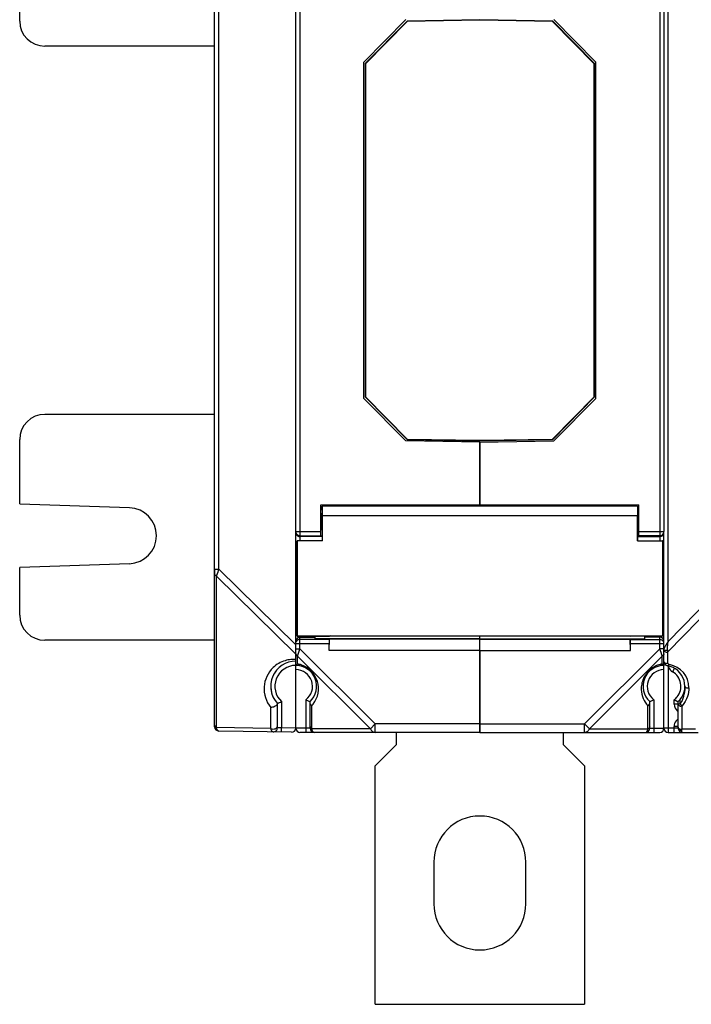
# Model space of a CAD drawing. Units: millimetres. Extents: x 4 to 746, y 4 to 596.
# Drawn here: x 237 to 317, y 208 to 325 of the extents above; entities that cross this region are included whole.
import ezdxf

# ---------------------------------------------------------------- set-up
doc = ezdxf.new("R2010")
doc.units = ezdxf.units.MM
doc.header["$LTSCALE"] = 41.25
doc.layers.get('0').update_dxf_attribs({"linetype": 'CONTINUOUS'})
doc.layers.add('AXIS', color=7, linetype='CONTINUOUS')
doc.layers.add('EDGE_FEAT', color=7, linetype='CONTINUOUS')

msp = doc.modelspace()

# ---------------------------------------------------------------- linework, layer by layer
at = {"color": 3, "linetype": 'Continuous'}
for p, q in [((237.01, 325.06), (237.01, 332.75)), ((260.31, 322.06), (240.01, 322.06)), ((260.31, 278.06), (240.01, 278.06)), ((237.01, 267.37), (237.01, 275.06)), ((237.01, 267.37), (250.13, 266.91)), ((250.13, 260.21), (237.01, 259.75)), ((237.01, 254.06), (237.01, 259.75)), ((260.31, 251.06), (240.01, 251.06))]:
    msp.add_line(p, q, dxfattribs=at)
at = {"color": 7, "linetype": 'Continuous'}
for p, q in [((278.31, 319.97), (283.31, 325.06)), ((283.33, 325.01), (278.36, 319.95)), ((292.01, 325.21), (283.31, 325.06)), ((283.33, 325.01), (283.31, 325.06)), ((292.01, 325.16), (283.33, 325.01)), ((292.01, 325.21), (292.01, 325.16)), ((300.71, 325.06), (292.01, 325.21)), ((300.69, 325.01), (292.01, 325.16)), ((300.69, 325.01), (300.71, 325.06)), ((305.66, 319.95), (300.69, 325.01)), ((300.71, 325.06), (305.71, 319.97)), ((278.31, 319.97), (278.31, 280.15)), ((278.36, 319.95), (278.31, 319.97)), ((278.36, 319.95), (278.36, 280.17)), ((305.66, 319.95), (305.71, 319.97)), ((305.66, 280.17), (305.66, 319.95)), ((305.71, 280.15), (305.71, 319.97)), ((278.36, 280.17), (278.31, 280.15)), ((283.31, 275.06), (278.31, 280.15)), ((278.36, 280.17), (283.33, 275.11)), ((300.69, 275.11), (305.66, 280.17)), ((305.71, 280.15), (300.71, 275.06)), ((305.66, 280.17), (305.71, 280.15)), ((283.33, 275.11), (283.31, 275.06)), ((283.31, 275.06), (292.01, 274.91)), ((283.33, 275.11), (292.01, 274.96)), ((292.01, 274.96), (300.69, 275.11)), ((292.01, 274.91), (300.71, 275.06)), ((292.01, 274.91), (292.01, 274.96)), ((292.01, 274.73), (292.01, 267.23)), ((300.69, 275.11), (300.71, 275.06)), ((310.83, 262.93), (310.83, 265.96)), ((310.86, 267.08), (310.86, 266.18)), ((310.86, 266.18), (311.01, 266.18)), ((310.86, 264.28), (310.86, 262.96)), ((310.86, 264.28), (311.01, 264.28)), ((310.83, 262.93), (310.86, 262.96)), ((310.83, 262.93), (313.83, 262.93)), ((310.86, 262.96), (313.86, 262.96)), ((313.86, 262.96), (313.83, 262.93)), ((313.83, 262.93), (313.83, 251.59)), ((313.86, 251.56), (313.86, 262.96)), ((260.31, 259.57), (260.31, 259.01)), ((272.31, 251.24), (272.31, 251.56)), ((292.01, 251.24), (272.31, 251.24)), ((274.01, 249.86), (274.04, 251.21)), ((292.01, 251.21), (274.04, 251.21)), ((292.01, 249.86), (292.01, 251.58)), ((313.86, 251.56), (309.99, 251.56)), ((313.83, 251.59), (313.86, 251.56)), ((292.01, 249.86), (274.01, 249.86)), ((282.01, 240.06), (282.01, 238.56)), ((302.01, 238.56), (302.01, 240.06)), ((282.01, 238.56), (279.51, 236.06)), ((304.51, 236.06), (302.01, 238.56)), ((279.51, 207.56), (279.51, 236.06)), ((304.51, 236.06), (304.51, 207.56)), ((279.51, 207.56), (304.51, 207.56))]:
    msp.add_line(p, q, dxfattribs=at)
at = {"color": 3, "linetype": 'Continuous'}
for centre, radius, start, end in [((240.01, 325.06), 3, 180, 270), ((240.01, 275.06), 3, 90, 180), ((250.01, 263.56), 3.35, 272, 88), ((240.01, 254.06), 3, 180, 270)]:
    msp.add_arc(centre, radius, start, end, dxfattribs=at)
at = {"color": 7, "linetype": 'Continuous'}
for start, end in [(135.8275, 152.1148), (180.8447, 200.2756), (201.6355, 207.5584)]:
    msp.add_arc((270.01, 245.56), 3, start, end, dxfattribs=at)
for major_axis, end_param in [((0, 1.85), 7.448516), ((0, 0.95), 9.424778)]:
    msp.add_ellipse((310.86, 265.23), major_axis=major_axis, ratio=0.017455, start_param=6.283185, end_param=end_param, dxfattribs=at)
at = {"layer": 'AXIS', "color": 7, "linetype": 'Continuous'}
for p, q in [((313.51, 337.16), (313.51, 262.96)), ((314.01, 336.07), (314.01, 264.05)), ((305.86, 320.15), (300.86, 325.24)), ((305.86, 279.97), (305.86, 320.15)), ((300.86, 274.88), (305.86, 279.97)), ((292.01, 274.73), (300.86, 274.88)), ((292.01, 267.08), (292.01, 274.73)), ((273.01, 267.23), (311.01, 267.23)), ((311.01, 263.5), (311.01, 267.23)), ((273.16, 266.18), (273.01, 266.18)), ((273.16, 267.08), (273.16, 266.18)), ((310.86, 267.08), (273.16, 267.08)), ((273.19, 262.93), (273.19, 265.96)), ((273.19, 265.96), (310.83, 265.96)), ((273.16, 264.28), (273.01, 264.28)), ((273.16, 264.28), (273.16, 262.96)), ((311.01, 264.05), (314.01, 264.05)), ((270.16, 251.56), (270.16, 262.96)), ((270.16, 262.96), (270.19, 262.93)), ((273.16, 262.96), (270.16, 262.96)), ((270.19, 262.93), (270.19, 251.59)), ((273.19, 262.93), (270.19, 262.93)), ((273.16, 263.5), (273.01, 263.5)), ((273.19, 262.93), (273.16, 262.96)), ((310.86, 263.5), (311.01, 263.5)), ((310.86, 263.45), (313.51, 263.45)), ((313.51, 263.55), (311.01, 263.55)), ((313.51, 263.55), (313.6, 263.56)), ((313.86, 261.95), (314, 261.95)), ((313.86, 257.16), (314, 257.16)), ((314.01, 255.27), (313.86, 255.27)), ((313.86, 251.93), (314.01, 251.93)), ((270.19, 251.59), (270.16, 251.56)), ((270.16, 251.56), (274.04, 251.56)), ((270.19, 251.59), (313.83, 251.59)), ((274.13, 251.58), (274.04, 251.56)), ((274.13, 251.58), (309.9, 251.58)), ((292.01, 240.06), (292.01, 251.57)), ((292.01, 251.24), (311.71, 251.24)), ((292.01, 251.21), (309.99, 251.21)), ((310, 251.16), (309.99, 251.21)), ((310.01, 249.86), (309.99, 251.21)), ((310, 251.16), (313.51, 251.16)), ((310.01, 249.86), (310.01, 250.66)), ((310.01, 250.66), (314.01, 250.66)), ((311.71, 251.24), (311.71, 251.56)), ((313.51, 251.44), (311.71, 251.44)), ((313.51, 250.04), (313.51, 251.56)), ((314.01, 240.56), (314.01, 250.68)), ((292.01, 249.86), (310.01, 249.86)), ((313.51, 250.04), (304.53, 241.06)), ((314.01, 250.04), (313.51, 250.04)), ((313.53, 250), (313.51, 250.04)), ((313.66, 249.61), (313.53, 250)), ((313.66, 249.61), (313.53, 250)), ((313.66, 249.59), (313.66, 249.61)), ((313.7, 249.48), (313.66, 249.59)), ((313.71, 249.45), (313.7, 249.48)), ((313.75, 249.34), (313.71, 249.45)), ((313.74, 249.36), (313.71, 249.45)), ((313.8, 249.18), (305.11, 240.48)), ((313.79, 249.2), (313.75, 249.34)), ((313.8, 249.18), (313.79, 249.2)), ((313.8, 248.23), (313.8, 249.18)), ((312.31, 240.56), (312.31, 243.73)), ((312.81, 243.96), (312.81, 240.06)), ((312.1, 240.48), (312.1, 243.23)), ((292.01, 241.06), (304.53, 241.06)), ((292.01, 240.06), (313.51, 240.06)), ((304.53, 241.06), (305.11, 240.48)), ((304.53, 240.06), (304.53, 241.06)), ((305.11, 240.48), (312.1, 240.48)), ((312.31, 240.56), (314.01, 240.56)), ((286.51, 224.56), (286.51, 219.56)), ((297.51, 219.56), (297.51, 224.56))]:
    msp.add_line(p, q, dxfattribs=at)
for centre, radius, start, end in [((313.51, 264.05), 0.5, 280.6476, 349.0964), ((313.51, 264.05), 0.5, 349.0396, 359.9527), ((313.51, 250.94), 0.5, 0.0393, 90.0393), ((313.51, 250.67), 0.497, 83.4545, 89.981), ((313.51, 250.66), 0.503, 25.3589, 42.286), ((313.52, 250.67), 0.494, 19.8772, 25.2985), ((313.51, 250.66), 0.502, 13.7975, 19.8673), ((313.51, 250.66), 0.501, 0.068, 13.8214), ((314.01, 245.56), 2.5, 90, 227.1564), ((314.01, 245.56), 2, 90, 233.1301), ((314.3, 245.28), 3, 104.6762, 116.1588), ((314.3, 245.26), 3.01, 101.5114, 104.6711), ((314.31, 245.23), 3.04, 99.6068, 101.512), ((314.3, 245.27), 2.99, 217.6355, 219.6625), ((314.3, 245.28), 3.01, 219.6644, 222.84), ((311.81, 240.56), 0.5, 270, 360), ((313.51, 240.56), 0.5, 270, 360), ((292.01, 224.56), 5.5, 0, 180), ((292.01, 219.56), 5.5, 180, 360)]:
    msp.add_arc(centre, radius, start, end, dxfattribs=at)
for centre, major_axis, start_param, end_param in [((273.16, 265.23), (0, 1.85), -1.165331, 0), ((273.16, 265.23), (0, 0.95), -3.141593, 0), ((310, 250.66), (0, 0.5), -1.570796, -0.05236)]:
    msp.add_ellipse(centre, major_axis=major_axis, ratio=0.017455, start_param=start_param, end_param=end_param, dxfattribs=at)
for points in [[(313.7, 263.49), (313.76, 263.52), (313.82, 263.56), (313.87, 263.6)], [(313.87, 263.6), (313.91, 263.65), (313.95, 263.7), (313.97, 263.76)], [(313.51, 263.45), (313.58, 263.45), (313.64, 263.47), (313.7, 263.49)], [(313.86, 255.61), (313.91, 255.57), (313.95, 255.51), (313.97, 255.45)], [(313.57, 251.16), (313.62, 251.15), (313.68, 251.14), (313.73, 251.11)], [(313.73, 251.11), (313.79, 251.09), (313.84, 251.05), (313.88, 251)]]:
    msp.add_open_spline(points, degree=3, dxfattribs=at)
for points, knots in [([(314.01, 249.46), (314.01, 249.41), (313.96, 249.28), (313.86, 249.21), (313.8, 249.18)], [0, 0, 0, 0, 0.462044, 1, 1, 1, 1]), ([(312.98, 247.96), (312.73, 247.84), (312.26, 247.52), (311.73, 246.89), (311.41, 246.19), (311.25, 245.33), (311.37, 244.36), (311.72, 243.71), (311.92, 243.44)], [0, 0, 0, 0, 0.156531, 0.317077, 0.462427, 0.589468, 0.80646, 1, 1, 1, 1]), ([(313.8, 248.23), (313.82, 248.22), (313.86, 248.18), (313.91, 248.14), (313.95, 248.12)], [0, 0, 0, 0, 0.291787, 1, 1, 1, 1]), ([(313.95, 248.12), (313.95, 248.11), (313.97, 248.1), (313.98, 248.09), (313.99, 248.08)], [0, 0, 0, 0, 0.296369, 1, 1, 1, 1]), ([(313.99, 248.08), (314, 248.07), (314, 248.07), (314.01, 248.06), (314.01, 248.06)], [0, 0, 0, 0, 0.728889, 1, 1, 1, 1]), ([(312.1, 243.23), (312.13, 243.25), (312.24, 243.35), (312.31, 243.49), (312.31, 243.6)], [0, 0, 0, 0, 0.272941, 1, 1, 1, 1]), ([(312.81, 243.96), (312.75, 243.93), (312.59, 243.85), (312.42, 243.77), (312.31, 243.73)], [0, 0, 0, 0, 0.367553, 1, 1, 1, 1]), ([(305.11, 240.48), (305.05, 240.36), (304.9, 240.15), (304.64, 240.06), (304.53, 240.06)], [0, 0, 0, 0, 0.53795, 1, 1, 1, 1]), ([(311.81, 240.06), (311.88, 240.06), (311.98, 240.15), (312.05, 240.31), (312.09, 240.42), (312.1, 240.48)], [0, 0, 0, 0, 0.360373, 0.64227, 1, 1, 1, 1]), ([(312.31, 240.77), (312.31, 240.71), (312.26, 240.59), (312.16, 240.51), (312.1, 240.48)], [0, 0, 0, 0, 0.462049, 1, 1, 1, 1])]:
    msp.add_open_spline(points, degree=3, knots=knots, dxfattribs=at)
at = {"layer": 'EDGE_FEAT', "color": 7, "linetype": 'Continuous'}
for p, q in [((260.31, 240.72), (260.31, 359.4)), ((270.01, 240.56), (270.01, 359.56)), ((314.5, 250.9), (314.5, 349.22)), ((260.8, 259.57), (260.8, 340.55)), ((270.51, 337.16), (270.51, 262.96)), ((278.16, 320.15), (283.16, 325.24)), ((278.16, 279.97), (278.16, 320.15)), ((283.16, 274.88), (278.16, 279.97)), ((292.01, 274.73), (283.16, 274.88)), ((273.01, 263.5), (273.01, 267.23)), ((270.02, 264.05), (273.01, 264.05)), ((314.01, 250.66), (314.01, 264.05)), ((270.51, 263.55), (270.42, 263.56)), ((270.51, 263.55), (273.01, 263.55)), ((273.16, 263.45), (270.51, 263.45)), ((270.16, 261.95), (270.01, 261.95)), ((260.31, 259.57), (260.8, 259.57)), ((260.8, 259.57), (270.01, 250.52)), ((260.52, 240.64), (260.52, 258.72)), ((260.52, 258.72), (270.01, 249.4)), ((270.16, 257.16), (270.01, 257.16)), ((314.49, 249.69), (320.22, 255.58)), ((314.5, 250.9), (319.62, 256.15)), ((270.01, 255.27), (270.16, 255.27)), ((270.16, 251.93), (270.01, 251.93)), ((270.02, 250.66), (274.01, 250.66)), ((270.51, 250.04), (270.51, 251.56)), ((270.51, 251.44), (272.31, 251.44)), ((274.02, 251.16), (270.51, 251.16)), ((274.01, 249.86), (274.01, 250.66)), ((274.02, 251.16), (274.04, 251.21)), ((309.9, 251.58), (309.99, 251.56)), ((270.01, 250.04), (270.51, 250.04)), ((270.22, 249.18), (270.5, 250.01)), ((270.22, 249.18), (270.5, 250.01)), ((270.5, 250.01), (270.51, 250.04)), ((270.51, 250.04), (279.49, 241.06)), ((292.01, 249.86), (292.01, 240.06)), ((314.01, 249.46), (314.01, 250.04)), ((314.49, 249.69), (314.46, 249.85)), ((314.49, 248.34), (314.49, 249.69)), ((270.22, 249.18), (278.92, 240.48)), ((270.22, 248.23), (270.22, 249.18)), ((314.5, 248.01), (314.5, 240.56)), ((268.31, 243.73), (268.31, 240.59)), ((271.21, 243.96), (271.21, 240.06)), ((271.71, 240.56), (271.71, 243.73)), ((315.23, 243.41), (315.23, 243.96)), ((315.71, 240.56), (315.71, 243.73)), ((315.95, 243.41), (315.95, 243.98)), ((267.02, 240.52), (267.02, 243.04)), ((267.81, 240.61), (267.81, 243.52)), ((271.92, 240.48), (271.92, 243.23)), ((315.71, 243.41), (315.23, 243.41)), ((316.19, 240.48), (316.19, 243.24)), ((267.02, 240.52), (260.52, 240.64)), ((269.5, 240.07), (260.8, 240.22)), ((268.31, 240.59), (267.81, 240.61)), ((268.3, 240.09), (268.31, 240.59)), ((270.01, 240.56), (268.31, 240.59)), ((271.71, 240.56), (270.01, 240.56)), ((292.01, 240.06), (270.51, 240.06)), ((278.92, 240.48), (271.92, 240.48)), ((279.49, 241.06), (278.92, 240.48)), ((279.49, 240.06), (279.49, 241.06)), ((292.01, 241.06), (279.49, 241.06)), ((315.71, 240.56), (314.01, 240.56)), ((314.51, 240.06), (318.09, 240.06)), ((315.23, 240.56), (315.23, 240.77)), ((315.71, 240.77), (315.23, 240.77)), ((316.19, 240.48), (317.76, 240.48))]:
    msp.add_line(p, q, dxfattribs=at)
for centre, radius, start, end in [((270.51, 264.05), 0.5, 190.9036, 259.3524), ((270.51, 263.95), 0.5, 202.5114, 269.9967), ((403.46, 212.23), 150.31, 161.6415, 161.9445), ((304.34, 244.55), 46.05, 161.9562, 162.0834), ((270.51, 250.94), 0.5, 89.9607, 179.9607), ((270.51, 250.66), 0.5, 89.9859, 157.4415), ((322.81, 245.12), 10.12, 146.8588, 147.0888), ((323.96, 244.36), 11.5, 146.7394, 146.8607), ((314.63, 249.91), 0.634, 160.376, 162.9685), ((314.76, 249.86), 0.764, 159.3381, 160.4188), ((318.51, 247.84), 5.03, 148.3651, 148.876), ((319.14, 247.46), 5.77, 148.0486, 148.3693), ((320.13, 246.83), 6.94, 147.3859, 148.0366), ((321.57, 245.92), 8.65, 147.0876, 147.3966), ((270.01, 245.56), 3, 90, 222.8329), ((269.72, 245.27), 3.5, 106.5518, 133.4644), ((269.73, 245.24), 3.53, 94.9306, 106.5022), ((269.72, 245.3), 3.47, 93.4765, 94.9024), ((269.72, 245.29), 3.48, 86.5313, 93.4729), ((269.72, 245.22), 3.55, 85.2688, 86.5506), ((314.51, 248.52), 0.5, 191.9147, 260.4059), ((314.69, 248.34), 0.2, 180.0002, 233.3523), ((269.72, 245.27), 3.5, 133.4532, 219.52), ((270.01, 245.56), 2.5, 312.8436, 227.1564), ((270.01, 245.56), 2, 306.8699, 90), ((274.16, 243.03), 6.52, 127.1299, 128.2183), ((269.72, 245.26), 3.01, 71.7587, 80.403), ((269.72, 245.27), 3, 322.373, 71.7326), ((314.01, 245.56), 2.5, 312.8436, 80.4059), ((315.53, 248.16), 1.01, 189.821, 199.8527), ((314.69, 248.35), 0.201, 233.3835, 260.3756), ((315.53, 248.16), 1, 199.9195, 240.0005), ((314.19, 245.39), 2.8, 359.9888, 80.4058), ((314.03, 245.56), 2, 321.006, 59.9969), ((262.64, 256.76), 14.21, 291.3578, 293.5386), ((314.02, 245.57), 2.01, 306.8991, 320.9774), ((269.72, 245.27), 3, 317.1591, 322.3599), ((316.23, 243.41), 1, 179.9995, 233.0834), ((316.22, 243.41), 0.998, 233.0756, 238.7725), ((316.22, 240.77), 1, 139.558, 180.0052), ((316.23, 240.77), 1.01, 126.9601, 139.5412), ((316.22, 240.77), 0.998, 121.2276, 126.9244), ((260.81, 240.72), 0.5, 180, 269), ((267.31, 240.61), 0.5, 269, 360), ((269.51, 240.57), 0.5, 269, 359), ((270.51, 240.56), 0.5, 180, 270), ((272.21, 240.56), 0.5, 180, 270), ((314.51, 240.56), 0.5, 180, 270), ((316.21, 240.56), 0.5, 180, 270)]:
    msp.add_arc(centre, radius, start, end, dxfattribs=at)
msp.add_ellipse((274.02, 250.66), major_axis=(0, 0.5), ratio=0.017455, start_param=0.05236, end_param=1.570796, dxfattribs=at)
for points, knots in [([(260.31, 259.01), (260.31, 258.95), (260.36, 258.83), (260.46, 258.75), (260.52, 258.72)], [0, 0, 0, 0, 0.462049, 1, 1, 1, 1]), ([(270.16, 255.61), (270.12, 255.57), (270.04, 255.46), (270.01, 255.34), (270.01, 255.27)], [0, 0, 0, 0, 0.50402, 1, 1, 1, 1]), ([(314.46, 249.85), (314.44, 249.93), (314.44, 250.1), (314.45, 250.45), (314.48, 250.72), (314.5, 250.9)], [0, 0, 0, 0, 0.228658, 0.478818, 1, 1, 1, 1]), ([(270.01, 249.46), (270.01, 249.43), (270.02, 249.38), (270.05, 249.34), (270.05, 249.33)], [0, 0, 0, 0, 0.740646, 1, 1, 1, 1]), ([(314.05, 249.92), (314.05, 249.92), (314.02, 249.95), (314.01, 249.98), (314.01, 250)], [0, 0, 0, 0, 0.279118, 1, 1, 1, 1]), ([(314.04, 249.77), (314.05, 249.76), (314.08, 249.72), (314.14, 249.69), (314.18, 249.67)], [0, 0, 0, 0, 0.230692, 1, 1, 1, 1]), ([(314.2, 250.44), (314.19, 250.42), (314.14, 250.34), (314.1, 250.26), (314.07, 250.2)], [0, 0, 0, 0, 0.264068, 1, 1, 1, 1]), ([(314.46, 249.85), (314.39, 249.84), (314.27, 249.83), (314.15, 249.86), (314.09, 249.89)], [0, 0, 0, 0, 0.518138, 1, 1, 1, 1]), ([(270.11, 249.25), (270.12, 249.25), (270.15, 249.22), (270.19, 249.19), (270.22, 249.18)], [0, 0, 0, 0, 0.240775, 1, 1, 1, 1]), ([(314.01, 248.52), (314.01, 248.47), (314.06, 248.38), (314.15, 248.34), (314.2, 248.32)], [0, 0, 0, 0, 0.451883, 1, 1, 1, 1]), ([(314.2, 248.32), (314.22, 248.31), (314.32, 248.3), (314.42, 248.31), (314.49, 248.34)], [0, 0, 0, 0, 0.253451, 1, 1, 1, 1]), ([(270.05, 248.1), (270.05, 248.09), (270.04, 248.08), (270.02, 248.07), (270.02, 248.07), (270.01, 248.06), (270.01, 248.06)], [0, 0, 0, 0, 0.406451, 0.719781, 0.9253, 1, 1, 1, 1]), ([(270.13, 248.15), (270.12, 248.15), (270.09, 248.13), (270.07, 248.11), (270.05, 248.1)], [0, 0, 0, 0, 0.285778, 1, 1, 1, 1]), ([(314.65, 248.15), (314.63, 248.11), (314.56, 248.04), (314.47, 248.02), (314.43, 248.02)], [0, 0, 0, 0, 0.534949, 1, 1, 1, 1]), ([(315.2, 247.6), (315.19, 247.57), (315.13, 247.47), (315.07, 247.37), (315.03, 247.29)], [0, 0, 0, 0, 0.213728, 1, 1, 1, 1]), ([(315.26, 247.72), (315.26, 247.71), (315.23, 247.67), (315.21, 247.62), (315.2, 247.6)], [0, 0, 0, 0, 0.311286, 1, 1, 1, 1]), ([(315.26, 247.72), (315.26, 247.72), (315.26, 247.72), (315.26, 247.72), (315.26, 247.72)], [0, 0, 0, 0, 0.312817, 1, 1, 1, 1]), ([(316.51, 245.56), (316.52, 245.28), (316.46, 244.82), (316.3, 244.22), (316.19, 243.91), (316.12, 243.75)], [0, 0, 0, 0, 0.464676, 0.725815, 1, 1, 1, 1]), ([(316.99, 245.39), (316.99, 245.03), (316.85, 244.25), (316.45, 243.57), (316.19, 243.24)], [0, 0, 0, 0, 0.453929, 1, 1, 1, 1]), ([(316.99, 245.39), (316.94, 245.36), (316.83, 245.34), (316.68, 245.36), (316.55, 245.43), (316.51, 245.52), (316.51, 245.56)], [0, 0, 0, 0, 0.271134, 0.546616, 0.790827, 1, 1, 1, 1]), ([(271.21, 243.96), (271.27, 243.93), (271.44, 243.85), (271.61, 243.77), (271.71, 243.73)], [0, 0, 0, 0, 0.367553, 1, 1, 1, 1]), ([(271.92, 243.23), (271.86, 243.28), (271.76, 243.38), (271.71, 243.53), (271.71, 243.6)], [0, 0, 0, 0, 0.526859, 1, 1, 1, 1]), ([(315.23, 243.96), (315.28, 243.93), (315.37, 243.89), (315.48, 243.83), (315.56, 243.8), (315.62, 243.77), (315.66, 243.75), (315.69, 243.74), (315.7, 243.73), (315.71, 243.73), (315.71, 243.73), (315.71, 243.73)], [0, 0, 0, 0, 0.368316, 0.538246, 0.690336, 0.818402, 0.916362, 0.952186, 0.978407, 0.994516, 1, 1, 1, 1]), ([(267.77, 243.37), (267.73, 243.31), (267.62, 243.22), (267.38, 243.09), (267.16, 243.03), (267.02, 243.04)], [0, 0, 0, 0, 0.23137, 0.505737, 1, 1, 1, 1]), ([(267.81, 243.48), (267.81, 243.47), (267.81, 243.43), (267.79, 243.39), (267.77, 243.37)], [0, 0, 0, 0, 0.21263, 1, 1, 1, 1]), ([(315.71, 243.41), (315.71, 243.37), (315.75, 243.28), (315.88, 243.21), (316.03, 243.19), (316.14, 243.21), (316.19, 243.24)], [0, 0, 0, 0, 0.205242, 0.45066, 0.7279, 1, 1, 1, 1]), ([(315.95, 243.41), (315.92, 243.41), (315.87, 243.41), (315.82, 243.41), (315.78, 243.41), (315.75, 243.41), (315.73, 243.41), (315.72, 243.41), (315.71, 243.41), (315.71, 243.41)], [0, 0, 0, 0, 0.396732, 0.569908, 0.718496, 0.83872, 0.927067, 0.981265, 1, 1, 1, 1]), ([(316.19, 243.24), (316.17, 243.25), (316.13, 243.27), (316.07, 243.31), (316.01, 243.35), (315.97, 243.39), (315.95, 243.41)], [0, 0, 0, 0, 0.197936, 0.442633, 0.717045, 1, 1, 1, 1]), ([(260.31, 240.93), (260.31, 240.87), (260.36, 240.74), (260.46, 240.67), (260.52, 240.64)], [0, 0, 0, 0, 0.46205, 1, 1, 1, 1]), ([(260.8, 240.22), (260.74, 240.22), (260.64, 240.32), (260.57, 240.47), (260.54, 240.58), (260.52, 240.64)], [0, 0, 0, 0, 0.360865, 0.642676, 1, 1, 1, 1]), ([(267.02, 240.52), (267.1, 240.49), (267.28, 240.44), (267.54, 240.48), (267.75, 240.6), (267.81, 240.75), (267.81, 240.81)], [0, 0, 0, 0, 0.272158, 0.549417, 0.79481, 1, 1, 1, 1]), ([(267.3, 240.11), (267.24, 240.11), (267.14, 240.2), (267.07, 240.36), (267.04, 240.46), (267.02, 240.52)], [0, 0, 0, 0, 0.360815, 0.64266, 1, 1, 1, 1]), ([(271.71, 240.77), (271.71, 240.71), (271.76, 240.59), (271.86, 240.51), (271.92, 240.48)], [0, 0, 0, 0, 0.462049, 1, 1, 1, 1]), ([(272.21, 240.06), (272.15, 240.06), (272.05, 240.15), (271.97, 240.31), (271.94, 240.42), (271.92, 240.48)], [0, 0, 0, 0, 0.360373, 0.64227, 1, 1, 1, 1]), ([(278.92, 240.48), (278.98, 240.36), (279.13, 240.15), (279.38, 240.06), (279.49, 240.06)], [0, 0, 0, 0, 0.53795, 1, 1, 1, 1]), ([(314.5, 240.56), (314.5, 240.5), (314.5, 240.4), (314.5, 240.29), (314.5, 240.21), (314.51, 240.15), (314.51, 240.1), (314.51, 240.08), (314.51, 240.06), (314.51, 240.06)], [0, 0, 0, 0, 0.382266, 0.555047, 0.706383, 0.83059, 0.92309, 0.980087, 1, 1, 1, 1]), ([(315.24, 240.06), (315.24, 240.06), (315.24, 240.08), (315.23, 240.1), (315.23, 240.15), (315.23, 240.21), (315.23, 240.29), (315.23, 240.4), (315.23, 240.5), (315.23, 240.56)], [0, 0, 0, 0, 0.019913, 0.07691, 0.16941, 0.293617, 0.444953, 0.617734, 1, 1, 1, 1]), ([(315.71, 240.66), (315.71, 240.63), (315.73, 240.56), (315.81, 240.49), (315.91, 240.45), (315.99, 240.44), (316.03, 240.44)], [0, 0, 0, 0, 0.208136, 0.444133, 0.712475, 1, 1, 1, 1]), ([(315.71, 240.56), (315.71, 240.52), (315.74, 240.42), (315.86, 240.33), (316.01, 240.3), (316.11, 240.32), (316.16, 240.35)], [0, 0, 0, 0, 0.223976, 0.469384, 0.734595, 1, 1, 1, 1]), ([(316.03, 240.44), (316.05, 240.44), (316.1, 240.45), (316.15, 240.47), (316.19, 240.48)], [0, 0, 0, 0, 0.25895, 1, 1, 1, 1]), ([(316.21, 240.06), (316.19, 240.06), (316.15, 240.13), (316.14, 240.22), (316.15, 240.3), (316.16, 240.35)], [0, 0, 0, 0, 0.264316, 0.547145, 1, 1, 1, 1]), ([(316.16, 240.35), (316.16, 240.36), (316.17, 240.4), (316.18, 240.45), (316.19, 240.48)], [0, 0, 0, 0, 0.233252, 1, 1, 1, 1])]:
    msp.add_open_spline(points, degree=3, knots=knots, dxfattribs=at)
for points in [[(314.5, 250.9), (314.45, 250.82), (314.4, 250.75), (314.35, 250.67)], [(314.02, 250.04), (314.01, 250.03), (314.01, 250.01), (314.01, 250)], [(314.01, 249.86), (314.01, 249.83), (314.02, 249.8), (314.04, 249.77)], [(314.07, 250.2), (314.06, 250.18), (314.05, 250.16), (314.04, 250.13)], [(314.09, 249.89), (314.08, 249.89), (314.06, 249.9), (314.05, 249.92)], [(314.18, 249.67), (314.24, 249.65), (314.31, 249.64), (314.37, 249.65)], [(314.37, 249.65), (314.41, 249.66), (314.45, 249.67), (314.49, 249.69)], [(270.05, 249.33), (270.07, 249.3), (270.09, 249.28), (270.11, 249.25)], [(316.12, 243.75), (316.07, 243.64), (316.01, 243.52), (315.95, 243.41)]]:
    msp.add_open_spline(points, degree=3, dxfattribs=at)

doc.saveas('drawing.dxf')
